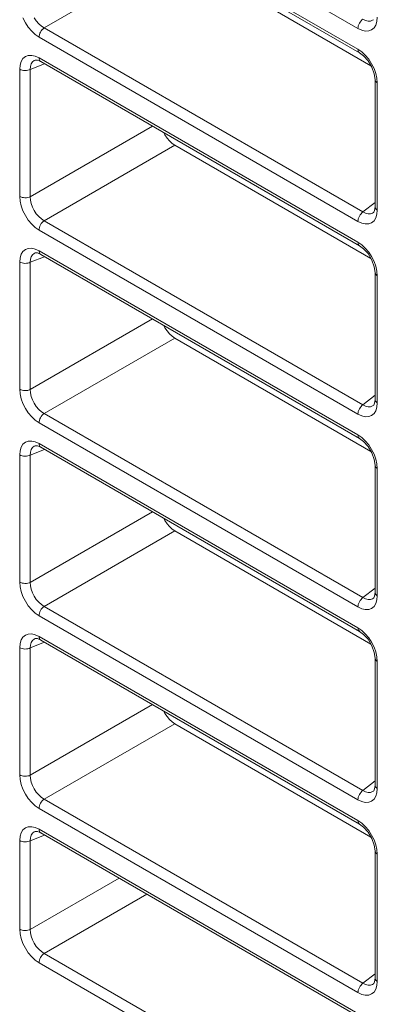
# Model space of a CAD drawing. Units: millimetres. Extents: x -350 to 339, y -248 to 267.
# Drawn here: x 138 to 148, y 107 to 132 of the extents above; entities that cross this region are included whole.
import ezdxf

# ---------------------------------------------------------------- set-up
doc = ezdxf.new("R2010")
doc.units = ezdxf.units.MM
doc.header["$LTSCALE"] = 0.25
doc.layers.add('Layer0224', color=7, linetype='Continuous')

msp = doc.modelspace()

# ---------------------------------------------------------------- linework, layer by layer
at = {"layer": 'Layer0224', "color": 3, "linetype": 'Continuous', "lineweight": 13}
for p, q in [((147.062, 131.387), (138.959, 136.064)), ((138.959, 135.537), (147.062, 130.859)), ((139.001, 135.445), (147.104, 130.768)), ((142.409, 133.319), (139.089, 131.402)), ((142.409, 133.319), (147.393, 130.441)), ((138.611, 131.533), (138.549, 131.655)), ((138.834, 131.662), (138.888, 131.581)), ((147.166, 131.604), (147.141, 131.579)), ((147.191, 131.624), (147.166, 131.604)), ((147.191, 131.624), (147.258, 131.59)), ((147.258, 131.59), (147.323, 131.574)), ((147.383, 131.576), (147.436, 131.595)), ((147.436, 131.595), (147.457, 131.61)), ((147.555, 131.671), (147.546, 131.566)), ((138.685, 131.419), (138.611, 131.533)), ((138.771, 131.318), (138.685, 131.419)), ((138.888, 131.581), (138.95, 131.509)), ((138.95, 131.509), (139.017, 131.449)), ((139.017, 131.449), (139.089, 131.402)), ((139.063, 131.382), (139.038, 131.357)), ((139.089, 131.402), (139.063, 131.382)), ((139.089, 131.402), (147.191, 126.725)), ((147.065, 131.418), (147.062, 131.387)), ((147.159, 131.342), (147.062, 131.387)), ((147.072, 131.451), (147.065, 131.418)), ((147.251, 131.321), (147.159, 131.342)), ((147.323, 131.574), (147.383, 131.576)), ((147.411, 131.352), (147.337, 131.324)), ((147.473, 131.403), (147.411, 131.352)), ((147.518, 131.475), (147.473, 131.403)), ((147.546, 131.566), (147.518, 131.475)), ((138.863, 131.232), (138.771, 131.318)), ((138.959, 131.165), (138.863, 131.232)), ((138.962, 131.197), (138.959, 131.165)), ((147.062, 126.487), (138.959, 131.165)), ((138.969, 131.23), (138.962, 131.197)), ((147.337, 131.324), (147.251, 131.321)), ((147.062, 130.859), (147.159, 130.793)), ((147.062, 130.859), (147.065, 130.83)), ((138.504, 130.55), (138.549, 130.622)), ((138.549, 130.622), (138.611, 130.673)), ((138.611, 130.673), (138.685, 130.7)), ((138.685, 130.7), (138.771, 130.704)), ((138.771, 130.704), (138.863, 130.682)), ((138.863, 130.682), (138.959, 130.638)), ((138.959, 130.638), (147.062, 125.96)), ((138.959, 130.638), (138.962, 130.609)), ((138.962, 130.609), (138.969, 130.584)), ((147.065, 130.83), (147.072, 130.806)), ((147.072, 130.806), (147.084, 130.785)), ((147.084, 130.785), (147.1, 130.77)), ((147.1, 130.77), (147.104, 130.768)), ((147.104, 130.768), (147.206, 130.692)), ((147.159, 130.793), (147.251, 130.707)), ((147.206, 130.692), (147.319, 130.565)), ((147.251, 130.707), (147.337, 130.605)), ((147.337, 130.605), (147.411, 130.491)), ((138.466, 130.353), (138.476, 130.459)), ((138.466, 127.12), (138.466, 130.353)), ((138.466, 130.353), (138.495, 130.339)), ((138.476, 130.459), (138.504, 130.55)), ((138.495, 130.339), (138.527, 130.329)), ((138.706, 130.334), (138.736, 130.346)), ((139.1, 130.489), (138.736, 130.346)), ((138.741, 130.421), (138.736, 130.346)), ((138.736, 130.346), (138.736, 127.113)), ((138.759, 130.485), (138.741, 130.421)), ((138.79, 130.536), (138.759, 130.485)), ((138.834, 130.572), (138.79, 130.536)), ((138.857, 130.583), (138.834, 130.572)), ((138.857, 130.582), (138.861, 130.585)), ((138.861, 130.585), (138.916, 130.582)), ((138.916, 130.582), (139.001, 130.546)), ((138.969, 130.584), (138.981, 130.564)), ((138.981, 130.564), (138.997, 130.549)), ((138.997, 130.549), (139.001, 130.546)), ((139.001, 130.546), (147.104, 125.868)), ((147.319, 130.565), (147.416, 130.403)), ((147.411, 130.491), (147.473, 130.37)), ((147.416, 130.403), (147.478, 130.232)), ((147.473, 130.37), (147.518, 130.245)), ((138.527, 130.329), (138.562, 130.322)), ((138.562, 130.322), (138.599, 130.319)), ((138.599, 130.319), (138.636, 130.32)), ((138.636, 130.32), (138.672, 130.325)), ((138.672, 130.325), (138.706, 130.334)), ((147.478, 130.232), (147.497, 130.087)), ((147.518, 130.245), (147.546, 130.122)), ((147.546, 130.122), (147.555, 130.005)), ((147.497, 130.087), (147.497, 126.854)), ((147.497, 130.086), (147.497, 130.082)), ((147.497, 130.082), (147.502, 130.061)), ((147.502, 130.061), (147.514, 130.04)), ((147.514, 130.04), (147.532, 130.022)), ((147.532, 130.022), (147.555, 130.005)), ((147.555, 130.005), (147.555, 126.772)), ((138.736, 127.113), (141.842, 128.906)), ((142.129, 128.74), (142.159, 128.683)), ((142.159, 128.683), (142.213, 128.601)), ((142.213, 128.601), (142.274, 128.529)), ((142.409, 128.42), (139.089, 126.503)), ((142.274, 128.529), (142.34, 128.467)), ((142.34, 128.467), (142.409, 128.42)), ((142.409, 128.42), (147.393, 125.542)), ((138.476, 127.003), (138.466, 127.12)), ((138.466, 127.12), (138.495, 127.106)), ((138.495, 127.106), (138.527, 127.096)), ((138.527, 127.096), (138.562, 127.089)), ((138.562, 127.089), (138.599, 127.086)), ((138.599, 127.086), (138.636, 127.087)), ((138.636, 127.087), (138.672, 127.092)), ((138.672, 127.092), (138.706, 127.101)), ((138.706, 127.101), (138.736, 127.113)), ((138.736, 127.113), (138.741, 127.028)), ((138.504, 126.88), (138.476, 127.003)), ((138.549, 126.755), (138.504, 126.88)), ((138.741, 127.028), (138.759, 126.94)), ((138.759, 126.94), (138.79, 126.85)), ((138.79, 126.85), (138.834, 126.763)), ((147.191, 126.725), (147.497, 126.969)), ((147.497, 126.854), (147.486, 126.763)), ((147.497, 126.854), (147.497, 126.849)), ((147.497, 126.849), (147.502, 126.828)), ((138.611, 126.634), (138.549, 126.755)), ((138.685, 126.52), (138.611, 126.634)), ((138.834, 126.763), (138.888, 126.682)), ((138.888, 126.682), (138.95, 126.61)), ((138.95, 126.61), (139.017, 126.549)), ((147.166, 126.704), (147.141, 126.679)), ((147.191, 126.725), (147.166, 126.704)), ((147.191, 126.725), (147.258, 126.691)), ((147.258, 126.691), (147.323, 126.675)), ((147.323, 126.675), (147.383, 126.677)), ((147.383, 126.677), (147.436, 126.696)), ((147.436, 126.696), (147.457, 126.71)), ((147.463, 126.717), (147.457, 126.713)), ((147.486, 126.763), (147.463, 126.717)), ((147.502, 126.828), (147.514, 126.807)), ((147.514, 126.807), (147.532, 126.789)), ((147.546, 126.666), (147.518, 126.576)), ((147.532, 126.789), (147.555, 126.772)), ((147.555, 126.772), (147.546, 126.666)), ((138.771, 126.418), (138.685, 126.52)), ((138.863, 126.333), (138.771, 126.418)), ((139.017, 126.549), (139.089, 126.503)), ((139.063, 126.483), (139.038, 126.458)), ((139.089, 126.503), (139.063, 126.483)), ((139.089, 126.503), (147.191, 121.825)), ((147.065, 126.519), (147.062, 126.487)), ((147.159, 126.443), (147.062, 126.487)), ((147.072, 126.552), (147.065, 126.519)), ((147.251, 126.422), (147.159, 126.443)), ((147.337, 126.425), (147.251, 126.422)), ((147.411, 126.453), (147.337, 126.425)), ((147.473, 126.503), (147.411, 126.453)), ((147.518, 126.576), (147.473, 126.503)), ((138.959, 126.266), (138.863, 126.333)), ((138.962, 126.297), (138.959, 126.266)), ((147.062, 121.588), (138.959, 126.266)), ((138.969, 126.331), (138.962, 126.297)), ((147.062, 125.96), (147.159, 125.893)), ((147.062, 125.96), (147.065, 125.931)), ((147.065, 125.931), (147.072, 125.906)), ((147.072, 125.906), (147.084, 125.886)), ((147.084, 125.886), (147.1, 125.871)), ((147.1, 125.871), (147.104, 125.868)), ((147.104, 125.868), (147.206, 125.792)), ((147.159, 125.893), (147.251, 125.808)), ((138.476, 125.56), (138.504, 125.65)), ((138.504, 125.65), (138.549, 125.722)), ((138.549, 125.722), (138.611, 125.773)), ((138.611, 125.773), (138.685, 125.801)), ((138.685, 125.801), (138.771, 125.804)), ((139.1, 125.589), (138.736, 125.447)), ((138.759, 125.586), (138.741, 125.522)), ((138.79, 125.637), (138.759, 125.586)), ((138.771, 125.804), (138.863, 125.783)), ((138.834, 125.673), (138.79, 125.637)), ((138.857, 125.684), (138.834, 125.673)), ((138.857, 125.683), (138.861, 125.685)), ((138.861, 125.685), (138.916, 125.683)), ((138.863, 125.783), (138.959, 125.738)), ((138.916, 125.683), (139.001, 125.647)), ((138.959, 125.738), (147.062, 121.061)), ((138.959, 125.738), (138.962, 125.71)), ((138.962, 125.71), (138.969, 125.685)), ((138.969, 125.685), (138.981, 125.665)), ((138.981, 125.665), (138.997, 125.65)), ((138.997, 125.65), (139.001, 125.647)), ((139.001, 125.647), (147.104, 120.969)), ((147.206, 125.792), (147.319, 125.666)), ((147.251, 125.808), (147.337, 125.706)), ((147.319, 125.666), (147.416, 125.504)), ((147.337, 125.706), (147.411, 125.592)), ((147.411, 125.592), (147.473, 125.47)), ((138.466, 125.454), (138.476, 125.56)), ((138.466, 122.221), (138.466, 125.454)), ((138.466, 125.454), (138.495, 125.44)), ((138.495, 125.44), (138.527, 125.43)), ((138.527, 125.43), (138.562, 125.423)), ((138.562, 125.423), (138.599, 125.42)), ((138.599, 125.42), (138.636, 125.421)), ((138.636, 125.421), (138.672, 125.426)), ((138.672, 125.426), (138.706, 125.435)), ((138.706, 125.435), (138.736, 125.447)), ((138.741, 125.522), (138.736, 125.447)), ((138.736, 125.447), (138.736, 122.214)), ((147.416, 125.504), (147.478, 125.332)), ((147.473, 125.47), (147.518, 125.346)), ((147.518, 125.346), (147.546, 125.223)), ((147.478, 125.332), (147.497, 125.188)), ((147.497, 125.188), (147.497, 121.955)), ((147.497, 125.187), (147.497, 125.183)), ((147.497, 125.183), (147.502, 125.161)), ((147.502, 125.161), (147.514, 125.141)), ((147.514, 125.141), (147.532, 125.122)), ((147.532, 125.122), (147.555, 125.106)), ((147.546, 125.223), (147.555, 125.106)), ((147.555, 125.106), (147.555, 121.873)), ((138.736, 122.214), (141.842, 124.007)), ((142.129, 123.841), (142.159, 123.783)), ((142.159, 123.783), (142.213, 123.702)), ((142.213, 123.702), (142.274, 123.629)), ((142.274, 123.629), (142.34, 123.568)), ((142.409, 123.521), (139.089, 121.604)), ((142.34, 123.568), (142.409, 123.521)), ((142.409, 123.521), (147.393, 120.643)), ((138.476, 122.104), (138.466, 122.221)), ((138.466, 122.221), (138.495, 122.207)), ((138.504, 121.981), (138.476, 122.104)), ((138.495, 122.207), (138.527, 122.197)), ((138.527, 122.197), (138.562, 122.19)), ((138.562, 122.19), (138.599, 122.187)), ((138.599, 122.187), (138.636, 122.188)), ((138.636, 122.188), (138.672, 122.193)), ((138.672, 122.193), (138.706, 122.202)), ((138.706, 122.202), (138.736, 122.214)), ((138.736, 122.214), (138.741, 122.129)), ((138.741, 122.129), (138.759, 122.04)), ((138.549, 121.856), (138.504, 121.981)), ((138.611, 121.735), (138.549, 121.856)), ((138.759, 122.04), (138.79, 121.951)), ((138.79, 121.951), (138.834, 121.864)), ((138.834, 121.864), (138.888, 121.782)), ((147.191, 121.825), (147.497, 122.069)), ((147.486, 121.864), (147.463, 121.817)), ((147.497, 121.955), (147.486, 121.864)), ((147.497, 121.955), (147.497, 121.95)), ((147.497, 121.95), (147.502, 121.928)), ((147.502, 121.928), (147.514, 121.908)), ((147.514, 121.908), (147.532, 121.889)), ((147.532, 121.889), (147.555, 121.873)), ((147.555, 121.873), (147.546, 121.767)), ((138.685, 121.621), (138.611, 121.735)), ((138.771, 121.519), (138.685, 121.621)), ((138.888, 121.782), (138.95, 121.71)), ((138.95, 121.71), (139.017, 121.65)), ((139.017, 121.65), (139.089, 121.604)), ((139.063, 121.584), (139.038, 121.559)), ((139.089, 121.604), (139.063, 121.584)), ((139.089, 121.604), (147.191, 116.926)), ((147.065, 121.62), (147.062, 121.588)), ((147.159, 121.544), (147.062, 121.588)), ((147.072, 121.653), (147.065, 121.62)), ((147.166, 121.805), (147.141, 121.78)), ((147.191, 121.825), (147.166, 121.805)), ((147.191, 121.825), (147.258, 121.792)), ((147.258, 121.792), (147.323, 121.776)), ((147.323, 121.776), (147.383, 121.777)), ((147.383, 121.777), (147.436, 121.797)), ((147.473, 121.604), (147.411, 121.553)), ((147.436, 121.797), (147.457, 121.811)), ((147.463, 121.817), (147.457, 121.813)), ((147.518, 121.676), (147.473, 121.604)), ((147.546, 121.767), (147.518, 121.676)), ((138.863, 121.433), (138.771, 121.519)), ((138.959, 121.367), (138.863, 121.433)), ((138.962, 121.398), (138.959, 121.367)), ((147.062, 116.689), (138.959, 121.367)), ((138.969, 121.431), (138.962, 121.398)), ((147.251, 121.522), (147.159, 121.544)), ((147.337, 121.526), (147.251, 121.522)), ((147.411, 121.553), (147.337, 121.526)), ((138.549, 120.823), (138.611, 120.874)), ((138.611, 120.874), (138.685, 120.902)), ((138.685, 120.902), (138.771, 120.905)), ((138.771, 120.905), (138.863, 120.884)), ((138.863, 120.884), (138.959, 120.839)), ((138.959, 120.839), (147.062, 116.161)), ((138.959, 120.839), (138.962, 120.81)), ((147.062, 121.061), (147.159, 120.994)), ((147.062, 121.061), (147.065, 121.032)), ((147.065, 121.032), (147.072, 121.007)), ((147.072, 121.007), (147.084, 120.987)), ((147.084, 120.987), (147.1, 120.972)), ((147.1, 120.972), (147.104, 120.969)), ((147.104, 120.969), (147.206, 120.893)), ((147.159, 120.994), (147.251, 120.908)), ((147.206, 120.893), (147.319, 120.766)), ((147.251, 120.908), (147.337, 120.807)), ((138.466, 120.554), (138.476, 120.66)), ((138.476, 120.66), (138.504, 120.751)), ((138.504, 120.751), (138.549, 120.823)), ((139.1, 120.69), (138.736, 120.548)), ((138.741, 120.622), (138.736, 120.548)), ((138.759, 120.686), (138.741, 120.622)), ((138.79, 120.738), (138.759, 120.686)), ((138.834, 120.774), (138.79, 120.738)), ((138.857, 120.785), (138.834, 120.774)), ((138.857, 120.784), (138.861, 120.786)), ((138.861, 120.786), (138.916, 120.784)), ((138.916, 120.784), (139.001, 120.748)), ((138.962, 120.81), (138.969, 120.786)), ((138.969, 120.786), (138.981, 120.765)), ((138.981, 120.765), (138.997, 120.75)), ((138.997, 120.75), (139.001, 120.748)), ((139.001, 120.748), (147.104, 116.07)), ((147.319, 120.766), (147.416, 120.605)), ((147.337, 120.807), (147.411, 120.693)), ((147.411, 120.693), (147.473, 120.571)), ((147.416, 120.605), (147.478, 120.433)), ((138.466, 117.322), (138.466, 120.554)), ((138.466, 120.554), (138.495, 120.541)), ((138.495, 120.541), (138.527, 120.53)), ((138.527, 120.53), (138.562, 120.524)), ((138.562, 120.524), (138.599, 120.521)), ((138.599, 120.521), (138.636, 120.522)), ((138.636, 120.522), (138.672, 120.527)), ((138.672, 120.527), (138.706, 120.535)), ((138.706, 120.535), (138.736, 120.548)), ((138.736, 120.548), (138.736, 117.315)), ((147.473, 120.571), (147.518, 120.447)), ((147.478, 120.433), (147.497, 120.288)), ((147.518, 120.447), (147.546, 120.323)), ((147.497, 120.288), (147.497, 117.055)), ((147.497, 120.288), (147.497, 120.283)), ((147.497, 120.283), (147.502, 120.262)), ((147.502, 120.262), (147.514, 120.242)), ((147.514, 120.242), (147.532, 120.223)), ((147.532, 120.223), (147.555, 120.207)), ((147.546, 120.323), (147.555, 120.207)), ((147.555, 120.207), (147.555, 116.974)), ((138.736, 117.315), (141.842, 119.108)), ((142.129, 118.942), (142.159, 118.884)), ((142.159, 118.884), (142.213, 118.803)), ((142.409, 118.621), (139.089, 116.705)), ((142.213, 118.803), (142.274, 118.73)), ((142.274, 118.73), (142.34, 118.669)), ((142.34, 118.669), (142.409, 118.621)), ((142.409, 118.621), (147.393, 115.744)), ((138.476, 117.205), (138.466, 117.322)), ((138.466, 117.322), (138.495, 117.308)), ((138.504, 117.082), (138.476, 117.205)), ((138.495, 117.308), (138.527, 117.298)), ((138.549, 116.957), (138.504, 117.082)), ((138.527, 117.298), (138.562, 117.291)), ((138.562, 117.291), (138.599, 117.288)), ((138.599, 117.288), (138.636, 117.289)), ((138.636, 117.289), (138.672, 117.294)), ((138.672, 117.294), (138.706, 117.303)), ((138.706, 117.303), (138.736, 117.315)), ((138.736, 117.315), (138.741, 117.23)), ((138.741, 117.23), (138.759, 117.141)), ((138.759, 117.141), (138.79, 117.051)), ((147.191, 116.926), (147.497, 117.17)), ((138.611, 116.835), (138.549, 116.957)), ((138.685, 116.722), (138.611, 116.835)), ((138.79, 117.051), (138.834, 116.964)), ((138.834, 116.964), (138.888, 116.883)), ((138.888, 116.883), (138.95, 116.811)), ((147.166, 116.906), (147.141, 116.881)), ((147.191, 116.926), (147.166, 116.906)), ((147.191, 116.926), (147.258, 116.893)), ((147.258, 116.893), (147.323, 116.876)), ((147.323, 116.876), (147.383, 116.878)), ((147.383, 116.878), (147.436, 116.898)), ((147.436, 116.898), (147.457, 116.912)), ((147.463, 116.918), (147.457, 116.914)), ((147.486, 116.964), (147.463, 116.918)), ((147.497, 117.055), (147.486, 116.964)), ((147.497, 117.055), (147.497, 117.05)), ((147.497, 117.05), (147.502, 117.029)), ((147.502, 117.029), (147.514, 117.009)), ((147.514, 117.009), (147.532, 116.99)), ((147.546, 116.868), (147.518, 116.777)), ((147.532, 116.99), (147.555, 116.974)), ((147.555, 116.974), (147.546, 116.868)), ((138.771, 116.62), (138.685, 116.722)), ((138.863, 116.534), (138.771, 116.62)), ((138.95, 116.811), (139.017, 116.751)), ((139.017, 116.751), (139.089, 116.705)), ((139.063, 116.684), (139.038, 116.659)), ((139.089, 116.705), (139.063, 116.684)), ((139.089, 116.705), (147.191, 112.027)), ((147.065, 116.721), (147.062, 116.689)), ((147.159, 116.644), (147.062, 116.689)), ((147.072, 116.754), (147.065, 116.721)), ((147.251, 116.623), (147.159, 116.644)), ((147.337, 116.626), (147.251, 116.623)), ((147.411, 116.654), (147.337, 116.626)), ((147.473, 116.705), (147.411, 116.654)), ((147.518, 116.777), (147.473, 116.705)), ((138.959, 116.467), (138.863, 116.534)), ((138.962, 116.499), (138.959, 116.467)), ((147.062, 111.79), (138.959, 116.467)), ((138.969, 116.532), (138.962, 116.499)), ((147.062, 116.161), (147.159, 116.095)), ((147.062, 116.161), (147.065, 116.133)), ((147.065, 116.133), (147.072, 116.108)), ((147.072, 116.108), (147.084, 116.088)), ((147.084, 116.088), (147.1, 116.073)), ((147.159, 116.095), (147.251, 116.009)), ((138.476, 115.761), (138.504, 115.852)), ((138.504, 115.852), (138.549, 115.924)), ((138.549, 115.924), (138.611, 115.975)), ((138.611, 115.975), (138.685, 116.002)), ((138.685, 116.002), (138.771, 116.006)), ((138.79, 115.838), (138.759, 115.787)), ((138.771, 116.006), (138.863, 115.985)), ((138.834, 115.875), (138.79, 115.838)), ((138.857, 115.885), (138.834, 115.875)), ((138.857, 115.884), (138.861, 115.887)), ((138.861, 115.887), (138.916, 115.884)), ((138.863, 115.985), (138.959, 115.94)), ((138.916, 115.884), (139.001, 115.848)), ((138.959, 115.94), (147.062, 111.262)), ((138.959, 115.94), (138.962, 115.911)), ((138.962, 115.911), (138.969, 115.886)), ((138.969, 115.886), (138.981, 115.866)), ((138.981, 115.866), (138.997, 115.851)), ((138.997, 115.851), (139.001, 115.848)), ((139.001, 115.848), (147.104, 111.171)), ((147.1, 116.073), (147.104, 116.07)), ((147.104, 116.07), (147.206, 115.994)), ((147.206, 115.994), (147.319, 115.867)), ((147.251, 116.009), (147.337, 115.907)), ((147.319, 115.867), (147.416, 115.705)), ((147.337, 115.907), (147.411, 115.794)), ((138.466, 115.655), (138.476, 115.761)), ((138.466, 112.422), (138.466, 115.655)), ((138.466, 115.655), (138.495, 115.642)), ((138.495, 115.642), (138.527, 115.631)), ((138.527, 115.631), (138.562, 115.624)), ((138.562, 115.624), (138.599, 115.621)), ((138.599, 115.621), (138.636, 115.623)), ((138.636, 115.623), (138.672, 115.628)), ((138.672, 115.628), (138.706, 115.636)), ((138.706, 115.636), (138.736, 115.648)), ((139.1, 115.791), (138.736, 115.648)), ((138.741, 115.723), (138.736, 115.648)), ((138.736, 115.648), (138.736, 112.415)), ((138.759, 115.787), (138.741, 115.723)), ((147.411, 115.794), (147.473, 115.672)), ((147.416, 115.705), (147.478, 115.534)), ((147.473, 115.672), (147.518, 115.547)), ((147.478, 115.534), (147.497, 115.389)), ((147.497, 115.389), (147.497, 112.156)), ((147.497, 115.389), (147.497, 115.384)), ((147.497, 115.384), (147.502, 115.363)), ((147.502, 115.363), (147.514, 115.343)), ((147.514, 115.343), (147.532, 115.324)), ((147.518, 115.547), (147.546, 115.424)), ((147.546, 115.424), (147.555, 115.307)), ((147.532, 115.324), (147.555, 115.307)), ((147.555, 115.307), (147.555, 112.075)), ((138.736, 112.415), (141.842, 114.208)), ((142.129, 114.043), (142.159, 113.985)), ((142.159, 113.985), (142.213, 113.904)), ((142.213, 113.904), (142.274, 113.831)), ((142.274, 113.831), (142.34, 113.77)), ((142.409, 113.722), (139.089, 111.805)), ((142.34, 113.77), (142.409, 113.722)), ((142.409, 113.722), (147.393, 110.844)), ((138.476, 112.306), (138.466, 112.422)), ((138.466, 112.422), (138.495, 112.409)), ((138.495, 112.409), (138.527, 112.398)), ((138.527, 112.398), (138.562, 112.391)), ((138.562, 112.391), (138.599, 112.389)), ((138.599, 112.389), (138.636, 112.39)), ((138.636, 112.39), (138.672, 112.395)), ((138.672, 112.395), (138.706, 112.403)), ((138.706, 112.403), (138.736, 112.415)), ((138.736, 112.415), (138.741, 112.331)), ((138.741, 112.331), (138.759, 112.242)), ((138.504, 112.182), (138.476, 112.306)), ((138.549, 112.058), (138.504, 112.182)), ((138.759, 112.242), (138.79, 112.152)), ((138.79, 112.152), (138.834, 112.065)), ((147.191, 112.027), (147.497, 112.271)), ((147.497, 112.156), (147.486, 112.065)), ((147.497, 112.156), (147.497, 112.151)), ((147.497, 112.151), (147.502, 112.13)), ((147.502, 112.13), (147.514, 112.11)), ((147.514, 112.11), (147.532, 112.091)), ((147.532, 112.091), (147.555, 112.075)), ((138.611, 111.936), (138.549, 112.058)), ((138.685, 111.822), (138.611, 111.936)), ((138.834, 112.065), (138.888, 111.984)), ((138.888, 111.984), (138.95, 111.912)), ((138.95, 111.912), (139.017, 111.852)), ((139.017, 111.852), (139.089, 111.805)), ((147.072, 111.855), (147.065, 111.821)), ((147.166, 112.007), (147.141, 111.982)), ((147.191, 112.027), (147.166, 112.007)), ((147.191, 112.027), (147.258, 111.993)), ((147.258, 111.993), (147.323, 111.977)), ((147.323, 111.977), (147.383, 111.979)), ((147.383, 111.979), (147.436, 111.998)), ((147.436, 111.998), (147.457, 112.013)), ((147.463, 112.019), (147.457, 112.015)), ((147.486, 112.065), (147.463, 112.019)), ((147.518, 111.878), (147.473, 111.806)), ((147.546, 111.969), (147.518, 111.878)), ((147.555, 112.075), (147.546, 111.969)), ((138.771, 111.721), (138.685, 111.822)), ((138.863, 111.635), (138.771, 111.721)), ((138.959, 111.568), (138.863, 111.635)), ((138.962, 111.6), (138.959, 111.568)), ((138.969, 111.633), (138.962, 111.6)), ((139.063, 111.785), (139.038, 111.76)), ((139.089, 111.805), (139.063, 111.785)), ((139.089, 111.805), (147.191, 107.128)), ((147.065, 111.821), (147.062, 111.79)), ((147.159, 111.745), (147.062, 111.79)), ((147.251, 111.724), (147.159, 111.745)), ((147.337, 111.727), (147.251, 111.724)), ((147.411, 111.755), (147.337, 111.727)), ((147.473, 111.806), (147.411, 111.755)), ((147.062, 106.891), (138.959, 111.568)), ((138.549, 111.025), (138.611, 111.076)), ((138.611, 111.076), (138.685, 111.103)), ((138.685, 111.103), (138.771, 111.107)), ((138.771, 111.107), (138.863, 111.085)), ((138.863, 111.085), (138.959, 111.041)), ((147.062, 111.262), (147.159, 111.196)), ((147.062, 111.262), (147.065, 111.234)), ((147.065, 111.234), (147.072, 111.209)), ((147.072, 111.209), (147.084, 111.188)), ((147.084, 111.188), (147.1, 111.173)), ((147.1, 111.173), (147.104, 111.171)), ((147.104, 111.171), (147.206, 111.095)), ((147.159, 111.196), (147.251, 111.11)), ((147.206, 111.095), (147.319, 110.968)), ((147.251, 111.11), (147.337, 111.008)), ((138.466, 110.756), (138.476, 110.862)), ((138.476, 110.862), (138.504, 110.953)), ((138.504, 110.953), (138.549, 111.025)), ((139.1, 110.892), (138.736, 110.749)), ((138.759, 110.888), (138.741, 110.824)), ((138.79, 110.939), (138.759, 110.888)), ((138.834, 110.975), (138.79, 110.939)), ((138.857, 110.986), (138.834, 110.975)), ((138.857, 110.985), (138.861, 110.988)), ((138.861, 110.988), (138.916, 110.985)), ((138.916, 110.985), (139.001, 110.949)), ((138.959, 111.041), (147.062, 106.363)), ((138.959, 111.041), (138.962, 111.012)), ((138.962, 111.012), (138.969, 110.987)), ((138.969, 110.987), (138.981, 110.967)), ((138.981, 110.967), (138.997, 110.952)), ((138.997, 110.952), (139.001, 110.949)), ((139.001, 110.949), (147.104, 106.271)), ((147.319, 110.968), (147.416, 110.806)), ((147.337, 111.008), (147.411, 110.894)), ((147.411, 110.894), (147.473, 110.773)), ((138.466, 108.503), (138.466, 110.756)), ((138.466, 110.756), (138.495, 110.742)), ((138.495, 110.742), (138.527, 110.732)), ((138.527, 110.732), (138.562, 110.725)), ((138.562, 110.725), (138.599, 110.722)), ((138.599, 110.722), (138.636, 110.723)), ((138.636, 110.723), (138.672, 110.728)), ((138.672, 110.728), (138.706, 110.737)), ((138.706, 110.737), (138.736, 110.749)), ((138.741, 110.824), (138.736, 110.749)), ((138.736, 110.749), (138.736, 108.496)), ((147.416, 110.806), (147.478, 110.635)), ((147.473, 110.773), (147.518, 110.648)), ((147.478, 110.635), (147.497, 110.49)), ((147.518, 110.648), (147.546, 110.525)), ((147.497, 110.49), (147.497, 107.257)), ((147.497, 110.489), (147.497, 110.485)), ((147.497, 110.485), (147.502, 110.464)), ((147.502, 110.464), (147.514, 110.443)), ((147.514, 110.443), (147.532, 110.425)), ((147.532, 110.425), (147.555, 110.408)), ((147.546, 110.525), (147.555, 110.408)), ((147.555, 110.408), (147.555, 107.175)), ((138.736, 108.496), (140.993, 109.799)), ((141.698, 109.392), (139.089, 107.886)), ((138.476, 108.386), (138.466, 108.503)), ((138.466, 108.503), (138.495, 108.489)), ((138.504, 108.263), (138.476, 108.386)), ((138.495, 108.489), (138.527, 108.479)), ((138.527, 108.479), (138.562, 108.472)), ((138.562, 108.472), (138.599, 108.469)), ((138.599, 108.469), (138.636, 108.47)), ((138.636, 108.47), (138.672, 108.475)), ((138.672, 108.475), (138.706, 108.484)), ((138.706, 108.484), (138.736, 108.496)), ((138.736, 108.496), (138.741, 108.411)), ((138.741, 108.411), (138.759, 108.322)), ((138.549, 108.138), (138.504, 108.263)), ((138.611, 108.017), (138.549, 108.138)), ((138.759, 108.322), (138.79, 108.233)), ((138.79, 108.233), (138.834, 108.146)), ((138.834, 108.146), (138.888, 108.065)), ((138.685, 107.903), (138.611, 108.017)), ((138.771, 107.801), (138.685, 107.903)), ((138.888, 108.065), (138.95, 107.993)), ((138.95, 107.993), (139.017, 107.932)), ((139.017, 107.932), (139.089, 107.886)), ((139.063, 107.866), (139.038, 107.841)), ((139.089, 107.886), (139.063, 107.866)), ((139.089, 107.886), (147.191, 103.208)), ((138.863, 107.715), (138.771, 107.801)), ((138.959, 107.649), (138.863, 107.715)), ((138.962, 107.68), (138.959, 107.649)), ((147.062, 102.971), (138.959, 107.649)), ((138.969, 107.714), (138.962, 107.68)), ((147.191, 107.128), (147.497, 107.372)), ((147.166, 107.107), (147.141, 107.083)), ((147.191, 107.128), (147.166, 107.107)), ((147.191, 107.128), (147.258, 107.094)), ((147.258, 107.094), (147.323, 107.078)), ((147.323, 107.078), (147.383, 107.08)), ((147.383, 107.08), (147.436, 107.099)), ((147.436, 107.099), (147.457, 107.113)), ((147.463, 107.12), (147.457, 107.116)), ((147.486, 107.166), (147.463, 107.12)), ((147.497, 107.257), (147.486, 107.166)), ((147.497, 107.257), (147.497, 107.252)), ((147.497, 107.252), (147.502, 107.231)), ((147.502, 107.231), (147.514, 107.21)), ((147.514, 107.21), (147.532, 107.192)), ((147.532, 107.192), (147.555, 107.175)), ((147.555, 107.175), (147.546, 107.069)), ((147.065, 106.922), (147.062, 106.891)), ((147.159, 106.846), (147.062, 106.891)), ((147.072, 106.955), (147.065, 106.922)), ((147.251, 106.825), (147.159, 106.846)), ((147.337, 106.828), (147.251, 106.825)), ((147.411, 106.856), (147.337, 106.828)), ((147.473, 106.906), (147.411, 106.856)), ((147.518, 106.979), (147.473, 106.906)), ((147.546, 107.069), (147.518, 106.979))]:
    msp.add_line(p, q, dxfattribs=at)
for centre, start, end in [((139.294, 131.136), 139.0644, 163.8238), ((147.397, 131.357), 139.0644, 163.8237), ((147.397, 126.458), 139.0645, 163.8236), ((139.294, 126.237), 139.0644, 163.8238), ((147.397, 121.559), 139.0645, 163.8236), ((139.294, 121.337), 139.0644, 163.8238), ((147.397, 116.66), 139.0644, 163.8237), ((139.294, 116.438), 139.0644, 163.8237), ((147.397, 111.76), 139.0645, 163.8237), ((139.294, 111.539), 139.0644, 163.8238), ((139.294, 107.619), 139.0644, 163.8238), ((147.397, 106.861), 139.0645, 163.8236)]:
    msp.add_arc(centre, 0.338, start, end, dxfattribs=at)

doc.saveas('drawing.dxf')
